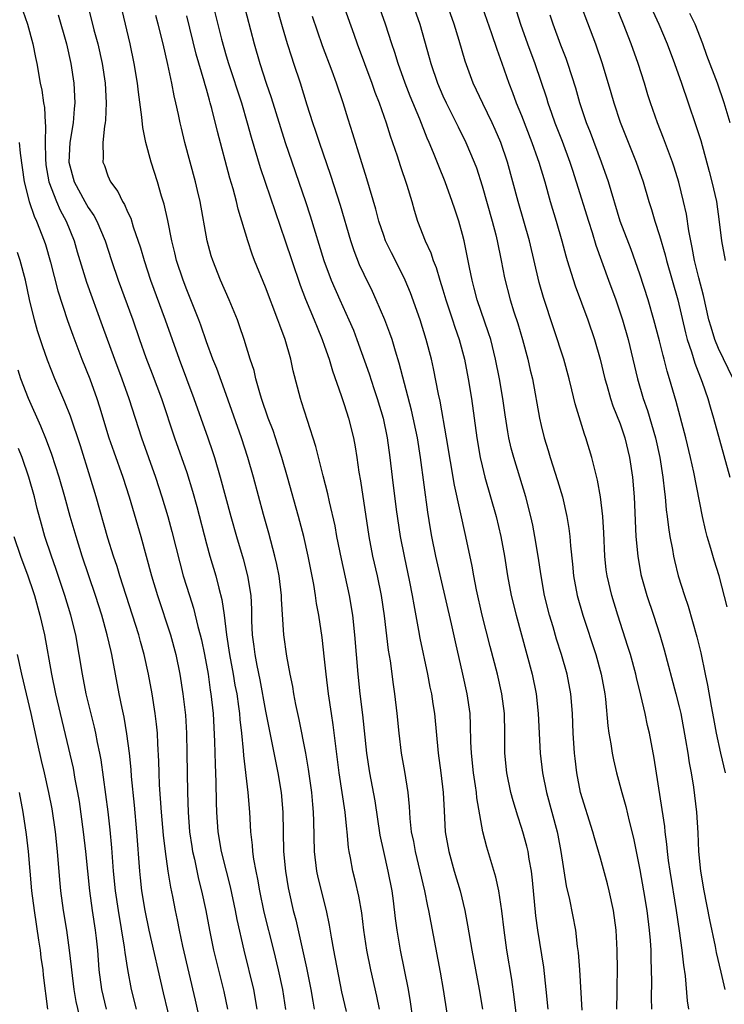
# Model space of a CAD drawing. Units: inches. Extents: x 2610000 to 2613000, y 1479000 to 1482000.
# Drawn here: x 2610092 to 2610164, y 1479147 to 1479247 of the extents above; entities that cross this region are included whole.
import ezdxf

# ---------------------------------------------------------------- set-up
doc = ezdxf.new("R2010")
doc.units = ezdxf.units.IN
doc.header["$MEASUREMENT"] = 0
doc.layers.add('LD26101479_2ft', color=162, linetype='Continuous')

msp = doc.modelspace()

# ---------------------------------------------------------------- linework, layer by layer
at = {"layer": 'LD26101479_2ft'}
for points, elevation in [([(2610098.461, 1479251), (2610099.583, 1479246.417), (2610099.959, 1479245), (2610100.408, 1479243), (2610100.716, 1479241), (2610100.836, 1479239), (2610100.76, 1479237.24), (2610100.726, 1479237), (2610100.65, 1479236.65), (2610100.475, 1479235), (2610100.52, 1479233.48), (2610100.49, 1479233), (2610100.637, 1479232.636), (2610101, 1479231.597), (2610101.254, 1479231), (2610102.017, 1479230.017), (2610102.485, 1479229), (2610102.692, 1479228.692), (2610103, 1479227.943), (2610103.309, 1479227.309), (2610103.564, 1479226.435), (2610104.296, 1479224.296), (2610104.668, 1479223), (2610105.333, 1479221), (2610106.799, 1479217), (2610108.218, 1479213), (2610109.718, 1479209), (2610111.137, 1479205), (2610111.616, 1479203.616), (2610111.813, 1479203), (2610112.411, 1479201), (2610113.472, 1479197), (2610114.039, 1479195), (2610114.724, 1479192.724), (2610115.184, 1479191), (2610115.493, 1479189), (2610115.568, 1479187.568), (2610115.586, 1479186.414), (2610115.644, 1479185), (2610115.81, 1479183.81), (2610115.901, 1479183), (2610116.106, 1479181.894), (2610116.415, 1479180.415), (2610117, 1479177.245), (2610118.248, 1479171), (2610118.586, 1479169), (2610118.763, 1479167), (2610118.825, 1479163), (2610119.021, 1479161), (2610119.302, 1479159.302), (2610119.367, 1479159), (2610119.815, 1479157), (2610120.068, 1479156.068), (2610121.177, 1479151.177), (2610121.592, 1479149), (2610121.792, 1479147.792), (2610121.94, 1479147)], 11306), ([(2610141.63, 1479251), (2610142.874, 1479247), (2610143.59, 1479245), (2610144.33, 1479243), (2610145.516, 1479239.516), (2610145.671, 1479239), (2610146.026, 1479237.974), (2610146.38, 1479237), (2610147.114, 1479235.114), (2610147.903, 1479233), (2610148.164, 1479232.164), (2610148.557, 1479231), (2610149.785, 1479227), (2610150.166, 1479225.834), (2610150.553, 1479224.553), (2610151.819, 1479221), (2610152.559, 1479219), (2610153.253, 1479217), (2610153.811, 1479215), (2610154.756, 1479211), (2610155.352, 1479209), (2610155.781, 1479207.782), (2610156.595, 1479205), (2610157.033, 1479203), (2610157.353, 1479201), (2610157.508, 1479199.508), (2610157.583, 1479199), (2610157.694, 1479197.693), (2610157.791, 1479197), (2610157.906, 1479195.906), (2610158.064, 1479195), (2610158.329, 1479193.671), (2610158.434, 1479193), (2610158.535, 1479192.535), (2610158.913, 1479191), (2610159.527, 1479189), (2610159.911, 1479187.911), (2610160.801, 1479184.801), (2610161.182, 1479183.182), (2610161.637, 1479181), (2610161.887, 1479179.887), (2610162.253, 1479177.747), (2610162.499, 1479176.499), (2610162.767, 1479175), (2610163.198, 1479173), (2610163.673, 1479171)], 11332), ([(2610148.222, 1479251), (2610150.51, 1479245), (2610151.196, 1479243), (2610152.064, 1479240.064), (2610152.357, 1479239), (2610153, 1479237.051), (2610154.626, 1479233), (2610155.338, 1479231), (2610155.933, 1479229), (2610156.189, 1479228.189), (2610156.533, 1479227), (2610157, 1479225.555), (2610157.573, 1479223.573), (2610157.709, 1479223), (2610158.856, 1479219), (2610159.648, 1479215.648), (2610159.825, 1479215), (2610160.251, 1479213.749), (2610160.589, 1479212.589), (2610161.346, 1479210.654), (2610161.908, 1479209), (2610162.147, 1479208.146), (2610162.5, 1479207), (2610164.149, 1479201)], 11336), ([(2610111.666, 1479249), (2610112.532, 1479245.468), (2610113, 1479243.781), (2610113.235, 1479243), (2610114.553, 1479239), (2610115.149, 1479237), (2610115.545, 1479235.545), (2610116.466, 1479232.466), (2610117.967, 1479227.967), (2610119, 1479225.018), (2610119.657, 1479223), (2610120.508, 1479220.508), (2610121.074, 1479219.074), (2610121.946, 1479217), (2610122.233, 1479216.233), (2610122.764, 1479215), (2610123, 1479214.322), (2610123.451, 1479213), (2610123.796, 1479211.796), (2610124.697, 1479209.303), (2610125, 1479208.383), (2610125.427, 1479207), (2610125.918, 1479205), (2610126.091, 1479204.091), (2610126.272, 1479203), (2610126.482, 1479201.518), (2610126.641, 1479200.641), (2610127.497, 1479195), (2610127.874, 1479193), (2610128.33, 1479191), (2610128.749, 1479189), (2610129.059, 1479186.94), (2610129.458, 1479183.458), (2610129.647, 1479182.353), (2610129.952, 1479179.952), (2610130.1, 1479179), (2610130.342, 1479177), (2610130.538, 1479175), (2610130.776, 1479173), (2610131.112, 1479171.112), (2610131.446, 1479169), (2610131.58, 1479167.58), (2610131.653, 1479166.347), (2610131.802, 1479165), (2610132.011, 1479164.011), (2610132.194, 1479163), (2610132.678, 1479161), (2610133.132, 1479159), (2610133.453, 1479157.453), (2610133.563, 1479157), (2610134.735, 1479150.735), (2610135.04, 1479149), (2610135.421, 1479146.579)], 11314), ([(2610114.718, 1479249.282), (2610115.854, 1479245), (2610116.436, 1479243), (2610117.071, 1479241), (2610117.556, 1479239.556), (2610118.509, 1479236.509), (2610119, 1479235.003), (2610121.062, 1479229), (2610121.547, 1479227.547), (2610122.918, 1479223), (2610123.65, 1479221), (2610124.535, 1479219), (2610125.465, 1479217), (2610125.92, 1479215.92), (2610126.277, 1479215), (2610127.508, 1479211.508), (2610127.991, 1479210.009), (2610128.335, 1479209), (2610128.931, 1479207), (2610129.359, 1479205), (2610129.638, 1479203), (2610129.865, 1479201), (2610130.28, 1479197.72), (2610130.682, 1479195), (2610131.06, 1479193), (2610131.613, 1479190.387), (2610131.888, 1479189), (2610132.044, 1479188.044), (2610132.546, 1479185.454), (2610132.677, 1479184.676), (2610133.451, 1479181), (2610133.695, 1479179.695), (2610133.843, 1479179), (2610133.997, 1479178.003), (2610134.142, 1479177), (2610134.52, 1479173), (2610134.797, 1479171), (2610135.036, 1479169), (2610135.123, 1479167.123), (2610135.248, 1479165), (2610135.599, 1479163), (2610136.162, 1479161), (2610136.752, 1479159), (2610137.236, 1479157), (2610137.521, 1479155.521), (2610137.946, 1479153), (2610138.68, 1479149), (2610139.018, 1479147)], 11316), ([(2610142.899, 1479143), (2610142.25, 1479148.25), (2610141.998, 1479149.999), (2610141.511, 1479153), (2610141.219, 1479155), (2610140.983, 1479156.983), (2610140.682, 1479159), (2610140.394, 1479160.394), (2610139.458, 1479163.457), (2610139.073, 1479165), (2610138.466, 1479168.466), (2610138.418, 1479169), (2610138.324, 1479169.676), (2610138.107, 1479171), (2610137.902, 1479173), (2610137.851, 1479174.149), (2610137.824, 1479175.824), (2610137.764, 1479177), (2610137.486, 1479179), (2610137.043, 1479181), (2610136.281, 1479184.281), (2610135.888, 1479186.112), (2610134.793, 1479190.793), (2610134.299, 1479193), (2610133.887, 1479195), (2610133.748, 1479195.748), (2610133.466, 1479197.466), (2610132.738, 1479203), (2610132.421, 1479205), (2610131.828, 1479207.828), (2610130.586, 1479212.586), (2610130.201, 1479213.799), (2610129.851, 1479215), (2610129.634, 1479215.634), (2610129.113, 1479217), (2610128.241, 1479219), (2610127.847, 1479219.847), (2610127, 1479221.574), (2610126.557, 1479222.557), (2610125.992, 1479223.992), (2610125.669, 1479225), (2610124.603, 1479228.603), (2610123.631, 1479231.631), (2610122.482, 1479235), (2610122.118, 1479236.118), (2610121.806, 1479237), (2610121.231, 1479238.769), (2610120.54, 1479241), (2610119.888, 1479243), (2610119.658, 1479243.658), (2610119.242, 1479245), (2610118.729, 1479246.729), (2610118.087, 1479249)], 11318), ([(2610124.872, 1479249), (2610125.977, 1479245.977), (2610126.314, 1479245), (2610127.786, 1479241), (2610128.097, 1479240.097), (2610128.529, 1479239), (2610129.244, 1479237), (2610129.657, 1479235.657), (2610129.898, 1479235), (2610130.358, 1479233.642), (2610130.669, 1479232.669), (2610131.358, 1479230.642), (2610131.852, 1479229), (2610132.104, 1479228.104), (2610132.443, 1479227), (2610133.214, 1479225), (2610133.782, 1479223.782), (2610134.026, 1479223), (2610134.313, 1479222.313), (2610134.691, 1479221), (2610135, 1479220.037), (2610135.31, 1479219), (2610135.983, 1479217), (2610136.223, 1479216.223), (2610136.655, 1479215), (2610137.187, 1479213), (2610137.572, 1479211), (2610137.903, 1479209), (2610138.465, 1479205), (2610138.808, 1479203), (2610139, 1479202.148), (2610139.284, 1479201), (2610140.408, 1479197), (2610140.89, 1479195), (2610141.267, 1479193), (2610141.578, 1479191), (2610141.952, 1479189), (2610142.451, 1479187), (2610144.058, 1479181), (2610144.471, 1479179), (2610144.687, 1479177), (2610144.898, 1479173), (2610145.135, 1479171), (2610145.535, 1479169), (2610146.599, 1479165), (2610146.672, 1479164.672), (2610146.989, 1479163), (2610147.531, 1479159.532), (2610147.859, 1479158.142), (2610148.456, 1479155), (2610148.656, 1479153.344), (2610148.751, 1479152.751), (2610148.89, 1479151), (2610149.122, 1479146.878)], 11322), ([(2610152.683, 1479147), (2610152.706, 1479148.706), (2610152.698, 1479149.302), (2610152.743, 1479151), (2610152.717, 1479153), (2610152.596, 1479155), (2610152.328, 1479157), (2610151.892, 1479159), (2610151.712, 1479159.712), (2610151, 1479162.318), (2610150.389, 1479164.389), (2610150.226, 1479165), (2610148.994, 1479169), (2610148.614, 1479171), (2610148.443, 1479172.443), (2610148.381, 1479173), (2610148.245, 1479175), (2610148.158, 1479177), (2610148.007, 1479179), (2610147.632, 1479181), (2610147.047, 1479183), (2610146.548, 1479184.548), (2610146.195, 1479185.805), (2610145.836, 1479187), (2610145.328, 1479189), (2610144.974, 1479191), (2610144.693, 1479193), (2610144.353, 1479195), (2610144.131, 1479196.131), (2610143.934, 1479197), (2610143.421, 1479199), (2610142.211, 1479203), (2610141.957, 1479203.957), (2610141.72, 1479205), (2610141.603, 1479205.603), (2610141.326, 1479207.326), (2610141.079, 1479209), (2610140.746, 1479211), (2610140.365, 1479213), (2610139.861, 1479215), (2610139.652, 1479215.652), (2610138.481, 1479219), (2610138.192, 1479220.192), (2610137.968, 1479221), (2610137.703, 1479222.297), (2610137.484, 1479223.484), (2610137.166, 1479225), (2610137, 1479225.661), (2610136.615, 1479227), (2610136.207, 1479228.207), (2610135.958, 1479229), (2610135.24, 1479231), (2610134.586, 1479232.586), (2610134.062, 1479233.938), (2610133.615, 1479235), (2610133.419, 1479235.419), (2610132.658, 1479237.342), (2610131.677, 1479239.677), (2610131.167, 1479241), (2610130.458, 1479243), (2610130.116, 1479244.116), (2610129.818, 1479245), (2610129.183, 1479247), (2610128.477, 1479249)], 11324), ([(2610131.964, 1479249), (2610132.666, 1479247), (2610133.621, 1479243.621), (2610133.782, 1479243), (2610134.458, 1479241), (2610135, 1479239.735), (2610135.341, 1479239), (2610136.36, 1479237), (2610136.563, 1479236.563), (2610137.338, 1479235), (2610138.178, 1479233), (2610138.406, 1479232.406), (2610139, 1479230.605), (2610140.015, 1479227), (2610140.374, 1479225.626), (2610140.526, 1479225), (2610140.94, 1479223), (2610141.264, 1479221.264), (2610141.833, 1479219), (2610142.216, 1479217.784), (2610142.61, 1479216.61), (2610143.092, 1479215), (2610143.641, 1479213), (2610143.885, 1479211.885), (2610144.098, 1479211), (2610144.834, 1479207), (2610145, 1479206.25), (2610145.308, 1479205), (2610145.708, 1479203.707), (2610145.906, 1479203), (2610146.656, 1479200.656), (2610147.147, 1479199), (2610147.604, 1479197), (2610147.809, 1479195.809), (2610147.904, 1479195), (2610147.969, 1479194.031), (2610148.177, 1479192.177), (2610148.283, 1479191), (2610148.653, 1479189), (2610149.22, 1479187), (2610150.534, 1479183), (2610151.093, 1479181), (2610151.449, 1479179), (2610151.523, 1479178.477), (2610151.761, 1479175.762), (2610151.872, 1479175), (2610152.061, 1479173.939), (2610152.189, 1479173), (2610152.318, 1479172.318), (2610152.634, 1479171), (2610153.178, 1479169), (2610153.585, 1479167.585), (2610153.925, 1479166.074), (2610154.36, 1479164.36), (2610155, 1479161.153), (2610155.391, 1479159), (2610155.722, 1479157), (2610155.963, 1479155), (2610156.05, 1479153.95), (2610156.107, 1479153), (2610156.119, 1479152.119), (2610156.167, 1479151), (2610156.181, 1479149.819), (2610156.15, 1479148.15), (2610156.175, 1479147)], 11326), ([(2610159.982, 1479147), (2610159.847, 1479147.847), (2610159.629, 1479150.371), (2610159.456, 1479151.456), (2610159.308, 1479153), (2610159.049, 1479154.951), (2610158.74, 1479157), (2610158.073, 1479161), (2610157.92, 1479162.08), (2610157.81, 1479163), (2610157.751, 1479163.751), (2610157.578, 1479165), (2610157.531, 1479165.531), (2610157.278, 1479167.278), (2610156.473, 1479172.473), (2610155.992, 1479175), (2610155.799, 1479175.799), (2610155.554, 1479177), (2610155.113, 1479178.887), (2610154.661, 1479180.661), (2610154.593, 1479181), (2610154.041, 1479183), (2610153.801, 1479183.801), (2610152.763, 1479187), (2610152.148, 1479189), (2610151.686, 1479191), (2610151.601, 1479191.601), (2610151.457, 1479193), (2610151.344, 1479195.344), (2610151.232, 1479197), (2610151.009, 1479199.009), (2610150.716, 1479200.716), (2610150.494, 1479201.506), (2610150.126, 1479203), (2610149.515, 1479205), (2610149.37, 1479205.37), (2610148.447, 1479208.447), (2610148.115, 1479209.885), (2610147.831, 1479211), (2610147.275, 1479213), (2610145.24, 1479219.24), (2610144.79, 1479220.79), (2610143.786, 1479225), (2610143.23, 1479227), (2610142.642, 1479229), (2610141.552, 1479233), (2610140.886, 1479235), (2610140.323, 1479236.323), (2610140.015, 1479237), (2610139.067, 1479238.933), (2610138.083, 1479241), (2610137.254, 1479243.254), (2610136.651, 1479245.349), (2610136.15, 1479247), (2610135.438, 1479249)], 11328), ([(2610164.472, 1479211), (2610163, 1479214.069), (2610162.623, 1479215), (2610162.234, 1479216.234), (2610162.021, 1479217), (2610161.461, 1479219.461), (2610161, 1479221.236), (2610160.568, 1479223), (2610160.333, 1479224.333), (2610160.175, 1479225), (2610159.972, 1479226.028), (2610159.728, 1479227.728), (2610159.445, 1479229), (2610158.958, 1479230.958), (2610158.489, 1479232.489), (2610158.313, 1479233), (2610157.42, 1479235.42), (2610156.802, 1479237), (2610156.101, 1479239), (2610155.828, 1479239.828), (2610155.475, 1479241), (2610154.841, 1479243), (2610154.123, 1479245), (2610153.346, 1479247), (2610152.522, 1479249)], 11338), ([(2610092.372, 1479248.372), (2610092.838, 1479247), (2610093.367, 1479245), (2610093.63, 1479243.631), (2610093.767, 1479243), (2610094.134, 1479241), (2610094.294, 1479240.295), (2610094.468, 1479239), (2610094.555, 1479238.555), (2610094.636, 1479237), (2610094.673, 1479236.673), (2610094.638, 1479235), (2610094.648, 1479233.352), (2610094.71, 1479232.71), (2610094.998, 1479230.998), (2610095.761, 1479229), (2610096.133, 1479228.133), (2610096.761, 1479227), (2610097.574, 1479225), (2610097.89, 1479223.89), (2610098.812, 1479220.812), (2610100.423, 1479216.423), (2610101.658, 1479213), (2610102.414, 1479211), (2610103.135, 1479209), (2610104.416, 1479205), (2610105.843, 1479201), (2610106.488, 1479199), (2610107.091, 1479197), (2610107.5, 1479195.5), (2610108.295, 1479192.295), (2610108.65, 1479191), (2610109.269, 1479189), (2610109.696, 1479187.696), (2610110.138, 1479185.862), (2610110.378, 1479185), (2610110.497, 1479184.497), (2610110.802, 1479183), (2610111.167, 1479181), (2610111.39, 1479179.391), (2610111.461, 1479179), (2610111.669, 1479177), (2610111.818, 1479174.182), (2610111.871, 1479171.871), (2610111.961, 1479170.039), (2610111.985, 1479167.985), (2610112.012, 1479167), (2610112.154, 1479165), (2610112.5, 1479163), (2610112.989, 1479161), (2610113.403, 1479159.403), (2610113.929, 1479157), (2610114.097, 1479156.097), (2610114.793, 1479153), (2610115.776, 1479149), (2610116.129, 1479147)], 11302), ([(2610125.235, 1479146.765), (2610124.762, 1479148.762), (2610123.941, 1479153), (2610123.699, 1479154.301), (2610123.506, 1479155.506), (2610123.201, 1479157), (2610122.351, 1479160.351), (2610122.208, 1479161), (2610121.958, 1479163), (2610121.919, 1479166.081), (2610121.881, 1479167), (2610121.791, 1479167.791), (2610121.685, 1479169), (2610121.376, 1479171.375), (2610121.109, 1479173), (2610120.418, 1479176.418), (2610120.075, 1479177.925), (2610119.873, 1479179), (2610119.758, 1479179.757), (2610119.499, 1479181), (2610119.153, 1479182.847), (2610118.851, 1479185), (2610118.638, 1479188.638), (2610118.633, 1479189), (2610118.389, 1479191), (2610118.154, 1479192.154), (2610117.95, 1479193), (2610117.319, 1479195.319), (2610116.781, 1479197.22), (2610115.778, 1479201), (2610115.214, 1479203), (2610114.555, 1479205), (2610113, 1479209.402), (2610112.045, 1479212.045), (2610111.66, 1479213), (2610111, 1479214.756), (2610110.427, 1479216.427), (2610110.214, 1479217), (2610109.433, 1479219), (2610109, 1479220.032), (2610108.626, 1479221), (2610107.968, 1479223), (2610107.788, 1479223.788), (2610107.476, 1479225), (2610107.067, 1479227.067), (2610106.718, 1479228.718), (2610106.447, 1479229.553), (2610106.024, 1479231), (2610105.387, 1479233), (2610104.855, 1479235), (2610104.526, 1479236.527), (2610104.45, 1479237.55), (2610104.092, 1479240.092), (2610103.996, 1479241), (2610103.677, 1479243), (2610103.259, 1479245), (2610102.431, 1479248.43)], 11308), ([(2610139, 1479248.762), (2610139.953, 1479246.047), (2610140.474, 1479244.474), (2610141, 1479243.055), (2610141.7, 1479241), (2610142.074, 1479240.074), (2610142.465, 1479239), (2610143, 1479237.713), (2610144.054, 1479235), (2610144.628, 1479233.372), (2610144.751, 1479233), (2610145.345, 1479231), (2610145.915, 1479229), (2610146.518, 1479227), (2610147.09, 1479225), (2610147.487, 1479223.487), (2610147.638, 1479223), (2610148.447, 1479220.447), (2610149.72, 1479217), (2610150.396, 1479215), (2610150.986, 1479213), (2610151.465, 1479211), (2610151.665, 1479210.335), (2610152.028, 1479209), (2610152.265, 1479208.265), (2610153, 1479206.411), (2610153.472, 1479205), (2610153.957, 1479203), (2610154.26, 1479201), (2610154.421, 1479199), (2610154.614, 1479195), (2610154.796, 1479193), (2610155.115, 1479191.115), (2610155.701, 1479189), (2610156.386, 1479187), (2610157.045, 1479185), (2610157.49, 1479183.49), (2610158.672, 1479179), (2610159, 1479177.686), (2610159.159, 1479177), (2610159.654, 1479174.346), (2610159.869, 1479173), (2610160.007, 1479172.007), (2610160.204, 1479171), (2610160.449, 1479169.551), (2610160.77, 1479167), (2610160.898, 1479164.898), (2610160.97, 1479163), (2610161.161, 1479161), (2610161.494, 1479159), (2610162.063, 1479156.063), (2610162.646, 1479153.354), (2610162.755, 1479152.755), (2610163.245, 1479150.755), (2610163.636, 1479149)], 11330), ([(2610156.335, 1479248.335), (2610156.95, 1479247), (2610157.77, 1479245), (2610158.522, 1479243), (2610159.246, 1479241), (2610159.929, 1479239), (2610160.704, 1479236.704), (2610161.183, 1479235.183), (2610162.057, 1479232.057), (2610162.33, 1479231), (2610162.778, 1479229), (2610163.075, 1479226.925), (2610163.297, 1479225), (2610163.666, 1479223)], 11340), ([(2610164.174, 1479237), (2610163.564, 1479239), (2610162.874, 1479241), (2610161.819, 1479243.819), (2610161.401, 1479245), (2610160.616, 1479247), (2610160.08, 1479248.08)], 11342), ([(2610095.945, 1479247.945), (2610096.789, 1479245), (2610097.238, 1479243), (2610097.543, 1479241), (2610097.649, 1479239), (2610097.578, 1479238.423), (2610097.461, 1479237), (2610097.129, 1479235), (2610097.038, 1479233), (2610097.558, 1479231), (2610098.65, 1479229), (2610099, 1479228.393), (2610099.578, 1479227.578), (2610099.884, 1479227), (2610100.712, 1479225), (2610101.362, 1479223), (2610102.052, 1479221), (2610103.514, 1479217), (2610104.198, 1479215), (2610104.858, 1479213.142), (2610105.494, 1479211.495), (2610106.427, 1479209), (2610107.773, 1479205), (2610109, 1479201.466), (2610109.588, 1479199.588), (2610110.024, 1479198.024), (2610111, 1479194.246), (2610111.351, 1479193), (2610111.946, 1479191), (2610112.249, 1479189.751), (2610112.572, 1479188.572), (2610112.796, 1479187), (2610113.036, 1479185), (2610113.337, 1479183), (2610113.714, 1479181), (2610113.898, 1479179.897), (2610114.073, 1479179), (2610114.265, 1479177.735), (2610114.351, 1479177), (2610114.392, 1479176.392), (2610114.563, 1479175), (2610114.733, 1479173.268), (2610114.758, 1479172.758), (2610115.21, 1479169), (2610115.358, 1479167), (2610115.458, 1479165), (2610115.642, 1479163.642), (2610115.681, 1479163), (2610115.786, 1479162.214), (2610116.019, 1479161), (2610116.195, 1479160.195), (2610116.391, 1479159), (2610116.837, 1479156.837), (2610117.799, 1479153), (2610118.284, 1479151), (2610118.717, 1479149), (2610119.036, 1479146.964)], 11304), ([(2610128.567, 1479147), (2610128.3, 1479148.3), (2610127.688, 1479151), (2610127.292, 1479153), (2610126.992, 1479155), (2610126.768, 1479156.768), (2610126.482, 1479158.482), (2610126.104, 1479160.104), (2610125.863, 1479161), (2610125.625, 1479162.375), (2610125.492, 1479163), (2610125.421, 1479163.421), (2610125.299, 1479165), (2610125.259, 1479165.259), (2610125.084, 1479167), (2610124.471, 1479171), (2610123.865, 1479175.865), (2610123.683, 1479177), (2610123.395, 1479179), (2610123.153, 1479181), (2610123, 1479182.533), (2610122.745, 1479184.745), (2610122.414, 1479187), (2610122.19, 1479188.19), (2610122.082, 1479189), (2610121.903, 1479190.098), (2610121.334, 1479193), (2610120.882, 1479195), (2610120.356, 1479197), (2610119.239, 1479201), (2610118.66, 1479203), (2610118.266, 1479204.266), (2610117.763, 1479205.763), (2610117.279, 1479207), (2610116.602, 1479209), (2610116.416, 1479209.584), (2610116.028, 1479211), (2610115.836, 1479211.836), (2610115.447, 1479213), (2610114.825, 1479215), (2610114.372, 1479216.372), (2610114.138, 1479217), (2610113.32, 1479219), (2610112.425, 1479221), (2610111.636, 1479223), (2610111.491, 1479223.491), (2610111.082, 1479225), (2610110.357, 1479229), (2610110.109, 1479230.109), (2610109.905, 1479231), (2610108.814, 1479235), (2610108.452, 1479236.452), (2610108.324, 1479237), (2610108.155, 1479237.845), (2610107.892, 1479239), (2610107.711, 1479239.712), (2610107.478, 1479241), (2610107.082, 1479242.918), (2610106.611, 1479245), (2610106.115, 1479247), (2610105.867, 1479247.867)], 11310), ([(2610131.967, 1479146.033), (2610131.73, 1479147.73), (2610131.503, 1479149), (2610130.693, 1479153), (2610130.375, 1479155), (2610130.209, 1479156.209), (2610129.991, 1479158.009), (2610129.845, 1479159), (2610129.452, 1479161), (2610128.996, 1479163), (2610128.652, 1479164.652), (2610128.145, 1479168.145), (2610127.594, 1479171), (2610127.287, 1479173), (2610126.882, 1479176.882), (2610126.62, 1479179), (2610126.404, 1479181), (2610126.084, 1479185), (2610125.863, 1479187), (2610125.517, 1479189), (2610124.705, 1479192.705), (2610124.247, 1479195), (2610124.059, 1479196.059), (2610123.485, 1479198.515), (2610123.325, 1479199.325), (2610122.84, 1479201.16), (2610122.114, 1479204.114), (2610121.245, 1479206.755), (2610120.662, 1479208.662), (2610120.544, 1479209), (2610119.818, 1479211.818), (2610119.555, 1479213), (2610118.98, 1479215), (2610118.441, 1479216.441), (2610118.262, 1479217), (2610117, 1479220.311), (2610115.885, 1479223), (2610115.638, 1479223.637), (2610115.194, 1479225), (2610114.23, 1479228.23), (2610114.058, 1479229), (2610113.722, 1479230.279), (2610113.383, 1479231.383), (2610112.108, 1479236.108), (2610111.545, 1479238.455), (2610111.393, 1479239), (2610111.295, 1479239.295), (2610111, 1479240.393), (2610110.858, 1479240.859), (2610110.768, 1479241.232), (2610109.96, 1479243.96), (2610109, 1479247.858)], 11312), ([(2610145.702, 1479147), (2610145.509, 1479149), (2610145.245, 1479151.245), (2610144.651, 1479155), (2610144.457, 1479156.457), (2610144.107, 1479160.107), (2610144.002, 1479161), (2610143.77, 1479162.23), (2610143.655, 1479163), (2610143.532, 1479163.532), (2610143.133, 1479165), (2610143, 1479165.432), (2610142.602, 1479166.602), (2610142.143, 1479168.143), (2610141.922, 1479169), (2610141.488, 1479171), (2610141.301, 1479173), (2610141.307, 1479175), (2610141.26, 1479177), (2610141.001, 1479179), (2610140.553, 1479181), (2610139.811, 1479183.81), (2610139.006, 1479187), (2610138.414, 1479189.586), (2610138.141, 1479191), (2610137.977, 1479191.977), (2610137.344, 1479195), (2610136.183, 1479200.183), (2610135.383, 1479205), (2610134.731, 1479208.731), (2610134.574, 1479209.426), (2610134.054, 1479212.054), (2610133.838, 1479213), (2610133.327, 1479215), (2610132.701, 1479217), (2610131.709, 1479219.709), (2610131.174, 1479221), (2610131, 1479221.371), (2610129.78, 1479223.78), (2610129.198, 1479225), (2610129, 1479225.539), (2610128.515, 1479227), (2610128.214, 1479228.214), (2610127.3, 1479231.3), (2610126.636, 1479233.364), (2610125.867, 1479235.867), (2610125.374, 1479237.374), (2610124.875, 1479239), (2610124.214, 1479241), (2610123.77, 1479242.23), (2610122.801, 1479244.801), (2610121.767, 1479247.767)], 11320), ([(2610163.856, 1479187.856), (2610163.06, 1479191), (2610162.566, 1479192.566), (2610162.221, 1479193.779), (2610161.838, 1479195), (2610161.663, 1479195.663), (2610161.352, 1479197), (2610160.488, 1479201.512), (2610160.159, 1479203), (2610159.675, 1479205), (2610158.68, 1479208.68), (2610158.017, 1479211), (2610157.772, 1479211.772), (2610157.469, 1479213), (2610157.358, 1479213.358), (2610157, 1479214.846), (2610156.44, 1479217), (2610155.856, 1479219), (2610155, 1479221.612), (2610154.113, 1479224.113), (2610153.013, 1479227), (2610151.832, 1479231), (2610151.121, 1479233), (2610149.992, 1479235.992), (2610149.597, 1479237), (2610148.927, 1479239), (2610148.494, 1479240.494), (2610147.696, 1479243), (2610147.516, 1479243.516), (2610147, 1479244.868), (2610146.216, 1479247), (2610145.902, 1479247.902)], 11334), ([(2610091.992, 1479235), (2610092.087, 1479233.913), (2610092.507, 1479231), (2610093.007, 1479229.008), (2610093.509, 1479227.509), (2610093.758, 1479227), (2610094.531, 1479225), (2610094.648, 1479224.648), (2610095.17, 1479222.83), (2610095.922, 1479219.922), (2610096.909, 1479216.908), (2610097.434, 1479215.434), (2610098.355, 1479213), (2610099.147, 1479211), (2610099.866, 1479209), (2610100.147, 1479208.147), (2610101.105, 1479205), (2610101.586, 1479203.586), (2610102.515, 1479201), (2610103.168, 1479199), (2610104.333, 1479195), (2610105.42, 1479191), (2610106.03, 1479189), (2610107.353, 1479185), (2610107.892, 1479183), (2610108.299, 1479181), (2610108.618, 1479179), (2610108.859, 1479176.859), (2610108.972, 1479175), (2610109.016, 1479173), (2610109.068, 1479169), (2610109.132, 1479167), (2610109.295, 1479165), (2610109.513, 1479163.513), (2610109.597, 1479163), (2610109.775, 1479162.226), (2610110.191, 1479160.191), (2610110.497, 1479159), (2610110.932, 1479157), (2610111.301, 1479155), (2610111.712, 1479153), (2610112.777, 1479148.777), (2610113.135, 1479147)], 11300), ([(2610110.517, 1479145), (2610109.9, 1479147.9), (2610108.593, 1479153.407), (2610108.253, 1479155), (2610108.051, 1479156.051), (2610107.848, 1479157), (2610107.58, 1479158.42), (2610107.376, 1479159.376), (2610107.124, 1479161), (2610106.851, 1479163), (2610106.651, 1479164.651), (2610106.433, 1479167), (2610106.238, 1479169.762), (2610106.193, 1479171), (2610106.172, 1479172.172), (2610106.059, 1479173.941), (2610106.019, 1479175), (2610105.939, 1479175.939), (2610105.802, 1479177), (2610105.483, 1479179), (2610105.123, 1479181), (2610104.691, 1479183), (2610104.314, 1479184.314), (2610104.135, 1479185), (2610103.5, 1479187), (2610102.199, 1479191), (2610101.926, 1479191.926), (2610101.566, 1479193), (2610101, 1479194.828), (2610099.806, 1479199), (2610099.202, 1479201), (2610098.198, 1479204.198), (2610097.194, 1479207.194), (2610096.639, 1479208.638), (2610095.624, 1479211), (2610094.873, 1479212.873), (2610094.35, 1479214.35), (2610093.858, 1479215.859), (2610093.533, 1479217), (2610093.043, 1479219.043), (2610092.62, 1479221), (2610092.083, 1479223), (2610091.815, 1479223.815)], 11298), ([(2610107.524, 1479145), (2610106.648, 1479148.648), (2610105.198, 1479155), (2610104.775, 1479157), (2610104.457, 1479159), (2610104.313, 1479160.313), (2610104.246, 1479161), (2610103.932, 1479165), (2610103.694, 1479167.694), (2610103.39, 1479170.611), (2610103.344, 1479171.344), (2610103.173, 1479173), (2610102.934, 1479174.934), (2610102.638, 1479176.638), (2610102.428, 1479177.572), (2610102.141, 1479179), (2610101.401, 1479183), (2610101.315, 1479183.315), (2610100.936, 1479185), (2610100.367, 1479187), (2610099.729, 1479189), (2610098.398, 1479193), (2610097.757, 1479195), (2610097.169, 1479197), (2610096.622, 1479199), (2610096.052, 1479201), (2610095.303, 1479203.303), (2610094.767, 1479204.767), (2610094.199, 1479206.2), (2610092.921, 1479209), (2610092.171, 1479211), (2610091.878, 1479211.878)], 11296), ([(2610103.887, 1479147), (2610103.397, 1479149), (2610103.015, 1479151.015), (2610102.75, 1479152.75), (2610102.695, 1479153.306), (2610102.058, 1479157), (2610101.766, 1479159), (2610101.571, 1479161), (2610101.385, 1479163.385), (2610101.213, 1479165.213), (2610101.018, 1479167.018), (2610100.794, 1479168.794), (2610100.301, 1479172.301), (2610100.171, 1479173), (2610099.946, 1479174.054), (2610099.775, 1479175), (2610099.634, 1479175.634), (2610098.803, 1479179), (2610098.416, 1479181), (2610098.093, 1479183), (2610097.73, 1479185), (2610097.241, 1479187), (2610096.632, 1479189), (2610095.72, 1479191.72), (2610095.264, 1479193), (2610094.589, 1479195), (2610094.239, 1479196.239), (2610093.823, 1479197.823), (2610093.548, 1479199), (2610092.974, 1479201), (2610092.283, 1479203), (2610091.928, 1479203.928)], 11294), ([(2610091.432, 1479195), (2610092.111, 1479193), (2610092.863, 1479191), (2610093.404, 1479189.404), (2610093.538, 1479189), (2610094.095, 1479187), (2610094.542, 1479185), (2610095.255, 1479181), (2610095.665, 1479179), (2610097.46, 1479171.46), (2610097.65, 1479170.35), (2610097.914, 1479169), (2610098.068, 1479168.068), (2610098.485, 1479165), (2610098.717, 1479163), (2610099.12, 1479159), (2610099.396, 1479157), (2610099.709, 1479155), (2610099.803, 1479154.197), (2610099.932, 1479153), (2610100.078, 1479151), (2610100.344, 1479149), (2610100.803, 1479147)], 11292), ([(2610098.235, 1479145.765), (2610097.782, 1479147.782), (2610097.583, 1479149), (2610097.323, 1479151), (2610097.302, 1479151.302), (2610097.1, 1479153), (2610096.81, 1479155), (2610096.478, 1479157), (2610096.211, 1479159), (2610096.11, 1479160.109), (2610095.894, 1479163), (2610095.679, 1479165), (2610095.331, 1479167.331), (2610095.015, 1479169), (2610094.565, 1479171), (2610094.258, 1479172.258), (2610093.887, 1479173.886), (2610093.215, 1479177), (2610092.256, 1479181), (2610091.823, 1479183)], 11290), ([(2610094.887, 1479147), (2610094.461, 1479150.461), (2610094.414, 1479151), (2610094.228, 1479152.229), (2610094.14, 1479153), (2610093.999, 1479154.001), (2610093.534, 1479157), (2610093.289, 1479159), (2610092.942, 1479163), (2610092.735, 1479164.735), (2610092.381, 1479167), (2610092.011, 1479169)], 11288)]:
    msp.add_lwpolyline(points, dxfattribs=dict(at, elevation=elevation))

doc.saveas('drawing.dxf')
